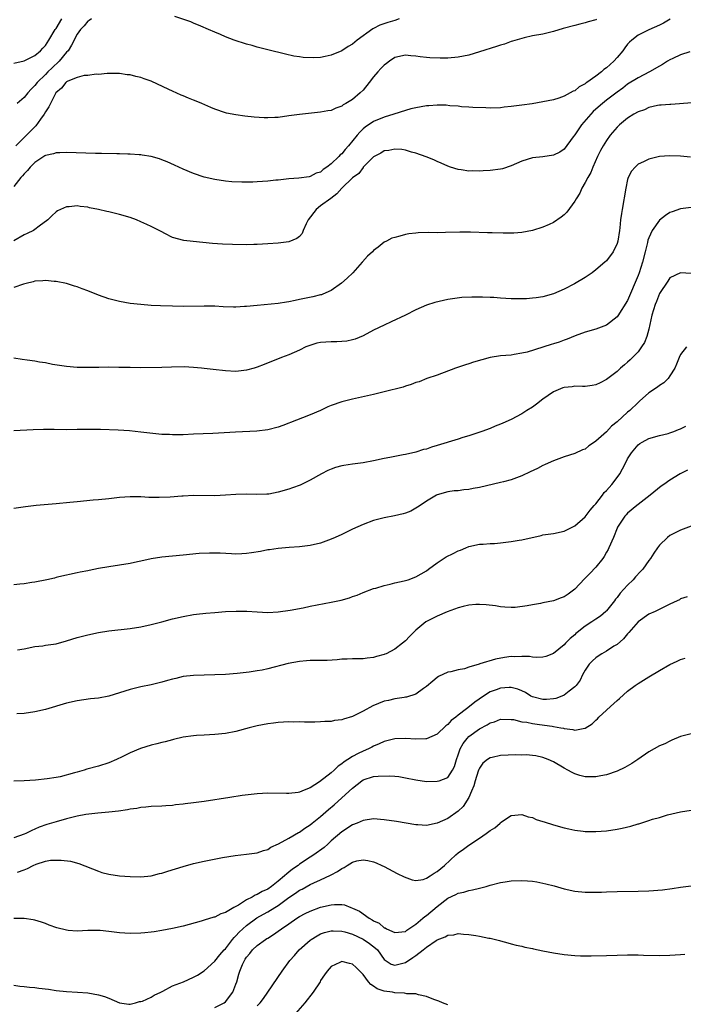
# Model space of a CAD drawing. Units: inches. Extents: x 2607000 to 2610000, y 1476000 to 1479000.
# Drawn here: x 2608014 to 2608140, y 1476261 to 1476447 of the extents above; entities that cross this region are included whole.
import ezdxf

# ---------------------------------------------------------------- set-up
doc = ezdxf.new("R2010")
doc.units = ezdxf.units.IN
doc.header["$MEASUREMENT"] = 0
doc.layers.add('LD26071476_10ft', color=101, linetype='Continuous')

msp = doc.modelspace()

# ---------------------------------------------------------------- linework, layer by layer
at = {"layer": 'LD26071476_10ft'}
for points, elevation in [([(2608013, 1476438.67), (2608015, 1476439.07), (2608017, 1476440.08), (2608018.07, 1476441), (2608018.51, 1476441.49), (2608019, 1476441.96), (2608019.67, 1476443), (2608020.87, 1476445), (2608021, 1476445.17), (2608022.13, 1476447)], 11420), ([(2608137.04, 1476446.96), (2608135.8, 1476446.2), (2608135, 1476445.81), (2608133, 1476444.93), (2608131, 1476443.91), (2608129.77, 1476443), (2608129.37, 1476442.63), (2608129, 1476442.22), (2608128.46, 1476441.54), (2608128.07, 1476441), (2608127, 1476439.7), (2608126.39, 1476439), (2608125, 1476437.75), (2608124.53, 1476437.47), (2608124.05, 1476437), (2608123, 1476436.21), (2608121.32, 1476435), (2608121.12, 1476434.88), (2608121, 1476434.75), (2608119.81, 1476434.19), (2608119, 1476433.42), (2608118.68, 1476433.32), (2608118.16, 1476433), (2608117, 1476432.37), (2608116.02, 1476432.02), (2608115, 1476431.72), (2608113, 1476431.31), (2608110.97, 1476430.97), (2608109, 1476430.7), (2608107.48, 1476430.52), (2608107, 1476430.45), (2608105.69, 1476430.31), (2608105, 1476430.21), (2608103, 1476430.13), (2608102.19, 1476430.19), (2608099.77, 1476430.23), (2608099, 1476430.32), (2608097.62, 1476430.38), (2608097, 1476430.48), (2608095.41, 1476430.59), (2608094.7, 1476430.7), (2608093, 1476430.71), (2608091.44, 1476430.56), (2608091, 1476430.55), (2608089, 1476430.21), (2608088.02, 1476429.98), (2608087, 1476429.7), (2608084.8, 1476429), (2608083, 1476428.45), (2608081, 1476427.64), (2608079.43, 1476426.57), (2608079, 1476426.2), (2608078.4, 1476425.61), (2608077.91, 1476425), (2608076.23, 1476423), (2608075.65, 1476422.35), (2608075, 1476421.53), (2608074.7, 1476421.3), (2608074.43, 1476421), (2608073, 1476419.59), (2608072.16, 1476419), (2608071.45, 1476418.55), (2608071, 1476418.06), (2608070.15, 1476417.85), (2608069, 1476417.19), (2608068.82, 1476417.18), (2608066.89, 1476416.89), (2608065, 1476416.75), (2608063, 1476416.55), (2608062.52, 1476416.52), (2608061, 1476416.35), (2608059, 1476416.21), (2608058.16, 1476416.16), (2608056.13, 1476416.13), (2608054.22, 1476416.22), (2608053, 1476416.33), (2608051, 1476416.63), (2608049, 1476417.09), (2608047, 1476417.76), (2608045, 1476418.61), (2608043.37, 1476419.37), (2608041.99, 1476419.99), (2608041, 1476420.39), (2608040.55, 1476420.55), (2608039, 1476421), (2608037.27, 1476421.27), (2608037, 1476421.31), (2608036.69, 1476421.31), (2608035, 1476421.44), (2608034.57, 1476421.43), (2608033, 1476421.5), (2608032.5, 1476421.5), (2608029.58, 1476421.58), (2608028.43, 1476421.57), (2608023, 1476421.72), (2608021.7, 1476421.7), (2608021, 1476421.67), (2608020.51, 1476421.49), (2608019, 1476421.16), (2608018.91, 1476421.09), (2608017, 1476419.89), (2608016.13, 1476419), (2608015.63, 1476418.37), (2608015, 1476417.75), (2608014.67, 1476417.33), (2608014.36, 1476417), (2608013, 1476415.3)], 11450), ([(2608123.09, 1476446.91), (2608123, 1476446.85), (2608121.54, 1476446.46), (2608121, 1476446.25), (2608119.98, 1476446.02), (2608119, 1476445.77), (2608116.81, 1476445.19), (2608115, 1476444.64), (2608113, 1476444.15), (2608111, 1476443.78), (2608109.44, 1476443.44), (2608109, 1476443.33), (2608107.23, 1476442.77), (2608107, 1476442.71), (2608105.75, 1476442.25), (2608105, 1476442.03), (2608104.24, 1476441.76), (2608101, 1476440.75), (2608099, 1476440.18), (2608097, 1476439.79), (2608095, 1476439.61), (2608093.58, 1476439.58), (2608091.65, 1476439.65), (2608091, 1476439.74), (2608089.82, 1476439.82), (2608089, 1476439.97), (2608088.02, 1476440.02), (2608087, 1476440.12), (2608085, 1476439.68), (2608084.03, 1476439), (2608083.45, 1476438.55), (2608083, 1476438.27), (2608082.4, 1476437.6), (2608081.81, 1476437), (2608081, 1476436.07), (2608080.19, 1476435), (2608079, 1476433.54), (2608078.48, 1476433), (2608077, 1476431.78), (2608075.76, 1476431), (2608075.26, 1476430.74), (2608075, 1476430.51), (2608073.86, 1476430.14), (2608073, 1476429.72), (2608072.38, 1476429.62), (2608071, 1476429.35), (2608067, 1476428.96), (2608065, 1476428.66), (2608063, 1476428.39), (2608062.34, 1476428.34), (2608061, 1476428.3), (2608060.32, 1476428.32), (2608058.46, 1476428.46), (2608056.65, 1476428.65), (2608055, 1476428.85), (2608053.2, 1476429.2), (2608053, 1476429.26), (2608051, 1476429.94), (2608050.24, 1476430.24), (2608048.54, 1476431), (2608047.45, 1476431.45), (2608047, 1476431.65), (2608046.03, 1476432.03), (2608045, 1476432.48), (2608044.62, 1476432.62), (2608043, 1476433.34), (2608042.32, 1476433.68), (2608039, 1476435.21), (2608037.65, 1476435.65), (2608037, 1476435.92), (2608036.1, 1476436.1), (2608035, 1476436.42), (2608034.45, 1476436.45), (2608033, 1476436.66), (2608030.68, 1476436.68), (2608029, 1476436.51), (2608028.57, 1476436.57), (2608027, 1476436.3), (2608026.33, 1476436.33), (2608025, 1476435.95), (2608023.26, 1476435.26), (2608023, 1476435.12), (2608022.86, 1476435), (2608022.06, 1476433.94), (2608020.98, 1476433), (2608019.93, 1476431), (2608019.64, 1476430.36), (2608019, 1476429.46), (2608018.74, 1476429), (2608018.07, 1476428.07), (2608017.2, 1476426.8), (2608015, 1476424.57), (2608013.38, 1476423)], 11440), ([(2608027.68, 1476447), (2608027.29, 1476446.71), (2608027, 1476446.55), (2608026.3, 1476445.7), (2608025.62, 1476445), (2608025, 1476444.15), (2608023.95, 1476442.05), (2608023.27, 1476441), (2608023, 1476440.71), (2608021.59, 1476439), (2608020.25, 1476437.75), (2608019.48, 1476437), (2608019, 1476436.5), (2608017.42, 1476435), (2608017, 1476434.43), (2608016.29, 1476433.71), (2608015.66, 1476433), (2608015, 1476432.12), (2608013.69, 1476431)], 11430), ([(2608085.82, 1476447), (2608085, 1476446.69), (2608083.7, 1476446.3), (2608082.18, 1476445.82), (2608081, 1476445.2), (2608080.86, 1476445.14), (2608077.9, 1476443), (2608077, 1476442.25), (2608076.19, 1476441.81), (2608075, 1476440.98), (2608073, 1476440.12), (2608071.87, 1476439.87), (2608071, 1476439.71), (2608069.62, 1476439.63), (2608067.69, 1476439.69), (2608067, 1476439.81), (2608065.95, 1476439.95), (2608064.33, 1476440.33), (2608061, 1476441.15), (2608059, 1476441.66), (2608058.04, 1476441.96), (2608057, 1476442.24), (2608054.63, 1476443), (2608053, 1476443.64), (2608052.06, 1476444.06), (2608051, 1476444.48), (2608049.79, 1476445), (2608048.34, 1476445.66), (2608047, 1476446.23), (2608046.45, 1476446.45), (2608043.45, 1476447.45)], 11430), ([(2608140.76, 1476440.76), (2608139, 1476440.21), (2608137.53, 1476439.53), (2608137, 1476439.27), (2608136.54, 1476439), (2608135.6, 1476438.4), (2608135, 1476438.09), (2608133.15, 1476437), (2608131, 1476435.88), (2608129, 1476434.64), (2608128.07, 1476433.93), (2608127, 1476433.14), (2608125, 1476431.62), (2608124.23, 1476431), (2608123, 1476429.96), (2608122.5, 1476429.5), (2608122.03, 1476429), (2608120.31, 1476427), (2608119, 1476425.08), (2608118.72, 1476424.72), (2608117, 1476422.36), (2608116.17, 1476421.83), (2608115, 1476421.23), (2608112.95, 1476420.95), (2608111, 1476420.73), (2608109, 1476420.12), (2608107, 1476419.2), (2608105.35, 1476418.65), (2608105, 1476418.57), (2608103, 1476418.33), (2608101.72, 1476418.28), (2608101, 1476418.24), (2608099.74, 1476418.26), (2608099, 1476418.24), (2608097.54, 1476418.46), (2608097, 1476418.51), (2608095.5, 1476419), (2608095, 1476419.17), (2608093.76, 1476419.76), (2608093, 1476420.07), (2608092.37, 1476420.37), (2608090.95, 1476420.95), (2608089, 1476421.65), (2608088.19, 1476421.81), (2608087, 1476422.18), (2608086.32, 1476422.32), (2608085, 1476422.4), (2608083.86, 1476422.14), (2608083, 1476422.05), (2608082.36, 1476421.64), (2608081.1, 1476421), (2608081, 1476420.93), (2608079.04, 1476418.96), (2608079, 1476418.93), (2608078.19, 1476417.81), (2608077, 1476416.96), (2608075, 1476415.04), (2608074.08, 1476413.92), (2608072.94, 1476413.06), (2608071, 1476411.65), (2608070.15, 1476411), (2608068.67, 1476409), (2608068.26, 1476408.26), (2608067.68, 1476407), (2608067.53, 1476406.47), (2608067, 1476405.88), (2608066.51, 1476405.49), (2608065, 1476404.87), (2608063, 1476404.63), (2608061, 1476404.48), (2608059, 1476404.36), (2608058.36, 1476404.36), (2608057, 1476404.32), (2608054.35, 1476404.35), (2608052.43, 1476404.43), (2608050.57, 1476404.57), (2608046.92, 1476404.92), (2608045.12, 1476405.12), (2608043, 1476405.71), (2608041.53, 1476406.47), (2608041, 1476406.73), (2608040.52, 1476407), (2608039, 1476407.75), (2608038.13, 1476408.13), (2608037, 1476408.67), (2608036.21, 1476409), (2608035, 1476409.45), (2608033, 1476410.05), (2608031, 1476410.55), (2608030.62, 1476410.62), (2608029.03, 1476411), (2608027.32, 1476411.32), (2608027, 1476411.41), (2608025.54, 1476411.54), (2608025, 1476411.67), (2608023.48, 1476411.48), (2608023, 1476411.51), (2608021.3, 1476410.7), (2608021, 1476410.51), (2608020.22, 1476409.78), (2608019.43, 1476409), (2608017.81, 1476407.81), (2608017, 1476407.18), (2608016.73, 1476407), (2608015.58, 1476406.42), (2608015, 1476406.19), (2608013, 1476405.05)], 11460), ([(2608141.17, 1476431.17), (2608137.15, 1476430.85), (2608137, 1476430.85), (2608135.31, 1476430.69), (2608135, 1476430.69), (2608134.64, 1476430.64), (2608133, 1476430.26), (2608132.16, 1476429.84), (2608131, 1476429.47), (2608130.17, 1476429), (2608129, 1476428.25), (2608127.44, 1476427), (2608127, 1476426.56), (2608125.68, 1476425), (2608125, 1476424.04), (2608124.37, 1476423), (2608123.87, 1476422.13), (2608123.33, 1476421), (2608122.45, 1476419), (2608122.05, 1476417.95), (2608121.49, 1476417), (2608121, 1476416.07), (2608120.37, 1476415), (2608119.94, 1476414.06), (2608119.25, 1476413), (2608119, 1476412.55), (2608117.52, 1476410.48), (2608117, 1476409.97), (2608116.47, 1476409.53), (2608115, 1476408.52), (2608114.15, 1476408.15), (2608113, 1476407.62), (2608111, 1476407.02), (2608109, 1476406.64), (2608107.48, 1476406.53), (2608107, 1476406.52), (2608105.48, 1476406.52), (2608103.43, 1476406.57), (2608102.55, 1476406.55), (2608099.32, 1476406.68), (2608097.32, 1476406.68), (2608094.61, 1476406.61), (2608093, 1476406.59), (2608091.4, 1476406.6), (2608089.44, 1476406.56), (2608089, 1476406.53), (2608087.63, 1476406.38), (2608087, 1476406.26), (2608085.94, 1476405.94), (2608085, 1476405.7), (2608084.46, 1476405.54), (2608083.47, 1476405), (2608083, 1476404.77), (2608081.87, 1476403.87), (2608081, 1476403.22), (2608080.8, 1476403), (2608079.83, 1476402.17), (2608078.91, 1476401.09), (2608078.86, 1476401), (2608077.05, 1476399), (2608076.02, 1476397.98), (2608074.96, 1476397.04), (2608073, 1476395.68), (2608071.44, 1476395), (2608071.13, 1476394.87), (2608071, 1476394.84), (2608069.53, 1476394.47), (2608067, 1476393.95), (2608066.2, 1476393.8), (2608065, 1476393.52), (2608064.54, 1476393.46), (2608063, 1476393.2), (2608059, 1476392.85), (2608057, 1476392.64), (2608056.62, 1476392.62), (2608055, 1476392.52), (2608054.52, 1476392.52), (2608052.58, 1476392.58), (2608051, 1476392.68), (2608050.68, 1476392.68), (2608049, 1476392.73), (2608045, 1476392.67), (2608043, 1476392.69), (2608040.75, 1476392.75), (2608039, 1476392.83), (2608037, 1476392.99), (2608035, 1476393.23), (2608033, 1476393.58), (2608032.22, 1476393.78), (2608031, 1476394.11), (2608029, 1476394.8), (2608027, 1476395.59), (2608025.97, 1476395.97), (2608025, 1476396.37), (2608024.51, 1476396.51), (2608023, 1476397), (2608021, 1476397.36), (2608020.62, 1476397.38), (2608019, 1476397.54), (2608018.53, 1476397.47), (2608017, 1476397.41), (2608016.7, 1476397.3), (2608015.34, 1476397), (2608014.88, 1476396.88), (2608013, 1476396.22)], 11470), ([(2608140.86, 1476420.86), (2608139, 1476421.04), (2608136.9, 1476421.1), (2608135, 1476420.97), (2608133, 1476420.52), (2608132, 1476420), (2608131, 1476419.54), (2608130.4, 1476419), (2608129.75, 1476418.25), (2608129.11, 1476417), (2608129, 1476416.65), (2608128.63, 1476415), (2608127.94, 1476411), (2608127.81, 1476410.19), (2608127.65, 1476409), (2608127.51, 1476407.51), (2608127.45, 1476407), (2608127.14, 1476405), (2608127, 1476404.53), (2608126.27, 1476403), (2608125, 1476401.27), (2608124.72, 1476401), (2608123, 1476399.54), (2608122.29, 1476399), (2608121.52, 1476398.48), (2608121, 1476398.15), (2608118.95, 1476396.95), (2608117, 1476395.93), (2608115, 1476395.04), (2608113, 1476394.48), (2608111.71, 1476394.29), (2608111, 1476394.19), (2608109.89, 1476394.11), (2608109, 1476394.09), (2608107.92, 1476394.08), (2608107, 1476394.11), (2608105, 1476394.21), (2608103.69, 1476394.31), (2608103, 1476394.32), (2608101.6, 1476394.4), (2608099.59, 1476394.41), (2608097.67, 1476394.33), (2608095.88, 1476394.11), (2608095, 1476393.96), (2608094.2, 1476393.8), (2608092.6, 1476393.4), (2608091, 1476392.87), (2608089, 1476392), (2608087.03, 1476391), (2608084.29, 1476389.71), (2608083, 1476389.13), (2608081, 1476388.15), (2608079, 1476387.12), (2608077.53, 1476386.47), (2608077, 1476386.32), (2608075.94, 1476386.06), (2608074.07, 1476385.93), (2608073, 1476385.97), (2608071, 1476385.84), (2608070.3, 1476385.7), (2608068.77, 1476385.23), (2608068.23, 1476385), (2608067, 1476384.38), (2608065, 1476383.49), (2608063.6, 1476383), (2608060.32, 1476381.68), (2608059, 1476381.17), (2608058.44, 1476381), (2608057, 1476380.62), (2608055, 1476380.38), (2608053, 1476380.45), (2608050.72, 1476380.72), (2608049, 1476380.95), (2608048.49, 1476381), (2608047, 1476381.14), (2608045.21, 1476381.21), (2608042.84, 1476381.16), (2608041, 1476381.1), (2608037, 1476381.06), (2608035, 1476381.08), (2608032.86, 1476381.13), (2608031, 1476381.16), (2608029.12, 1476381.12), (2608028.87, 1476381.13), (2608027, 1476381.08), (2608025, 1476381.13), (2608023, 1476381.29), (2608020.31, 1476381.69), (2608019, 1476381.96), (2608017.9, 1476382.1), (2608017, 1476382.28), (2608015.53, 1476382.47), (2608014.62, 1476382.62), (2608013, 1476382.85)], 11480), ([(2608141, 1476411.38), (2608139, 1476411.13), (2608137.44, 1476410.56), (2608137, 1476410.38), (2608136.13, 1476409.87), (2608135, 1476408.97), (2608133.65, 1476407), (2608133, 1476405.6), (2608132.84, 1476405.16), (2608132.76, 1476404.76), (2608132.29, 1476403), (2608131.78, 1476401), (2608131.18, 1476399), (2608131, 1476398.52), (2608129, 1476393.8), (2608127.15, 1476390.85), (2608127, 1476390.66), (2608125, 1476389.09), (2608123, 1476388.35), (2608121, 1476387.81), (2608119.1, 1476387.1), (2608117.56, 1476386.44), (2608117, 1476386.27), (2608116.08, 1476385.92), (2608115, 1476385.59), (2608114.54, 1476385.46), (2608110, 1476384), (2608109, 1476383.79), (2608107.54, 1476383.54), (2608107, 1476383.47), (2608105, 1476383.3), (2608103, 1476383), (2608099.88, 1476382.12), (2608099, 1476381.82), (2608098.36, 1476381.63), (2608096.47, 1476381), (2608093, 1476379.68), (2608091.03, 1476379), (2608089.58, 1476378.42), (2608089, 1476378.25), (2608088.12, 1476377.88), (2608087, 1476377.58), (2608086.59, 1476377.41), (2608083, 1476376.49), (2608081, 1476376.02), (2608077, 1476375.15), (2608075, 1476374.65), (2608073, 1476373.95), (2608072.33, 1476373.67), (2608070.94, 1476373), (2608069, 1476372.17), (2608067.58, 1476371.58), (2608065.29, 1476370.71), (2608065, 1476370.58), (2608063.83, 1476370.17), (2608063, 1476369.86), (2608061, 1476369.34), (2608058.91, 1476369.09), (2608054.89, 1476368.89), (2608050.65, 1476368.65), (2608047, 1476368.52), (2608045, 1476368.41), (2608043, 1476368.37), (2608042.42, 1476368.42), (2608041, 1476368.47), (2608038.7, 1476368.7), (2608037, 1476368.9), (2608034.88, 1476369.12), (2608032.74, 1476369.26), (2608029.38, 1476369.38), (2608027, 1476369.38), (2608025, 1476369.36), (2608023, 1476369.35), (2608020.62, 1476369.38), (2608019, 1476369.37), (2608018.62, 1476369.38), (2608016.67, 1476369.33), (2608013, 1476369.13)], 11490), ([(2608141, 1476398.88), (2608139, 1476399.03), (2608137, 1476398.07), (2608136.6, 1476397.4), (2608135, 1476395.12), (2608134.43, 1476393.57), (2608134.19, 1476393), (2608133.57, 1476391), (2608133.21, 1476389.21), (2608133, 1476388.35), (2608132.64, 1476387), (2608132.16, 1476385.84), (2608131.63, 1476385), (2608131, 1476384.1), (2608129.45, 1476382.55), (2608129, 1476382.13), (2608128.4, 1476381.6), (2608127.67, 1476381), (2608127, 1476380.38), (2608125, 1476378.81), (2608123.8, 1476378.2), (2608123, 1476377.82), (2608122.31, 1476377.69), (2608121, 1476377.51), (2608120.5, 1476377.5), (2608119, 1476377.55), (2608118.53, 1476377.47), (2608117, 1476377.35), (2608116.76, 1476377.24), (2608115, 1476376.51), (2608113, 1476375.13), (2608111.8, 1476374.2), (2608111, 1476373.62), (2608109.98, 1476373), (2608109, 1476372.34), (2608107, 1476371.3), (2608105.4, 1476370.6), (2608105, 1476370.4), (2608103.99, 1476370.01), (2608103, 1476369.59), (2608101.44, 1476369), (2608099, 1476368.19), (2608097.88, 1476367.88), (2608097, 1476367.58), (2608093, 1476366.36), (2608091.94, 1476366.06), (2608091, 1476365.7), (2608090.42, 1476365.58), (2608089, 1476365.12), (2608087, 1476364.68), (2608086.58, 1476364.58), (2608085, 1476364.28), (2608084.08, 1476364.08), (2608083, 1476363.88), (2608081, 1476363.46), (2608079, 1476363.09), (2608077, 1476362.83), (2608075.4, 1476362.6), (2608075, 1476362.53), (2608073.8, 1476362.2), (2608073, 1476361.9), (2608072.37, 1476361.63), (2608071.17, 1476361), (2608069, 1476359.78), (2608067.13, 1476358.87), (2608065.67, 1476358.33), (2608065, 1476358.11), (2608063, 1476357.52), (2608061.18, 1476357.18), (2608060.86, 1476357.14), (2608058.92, 1476357.08), (2608057, 1476357.15), (2608055, 1476357.1), (2608053, 1476356.96), (2608051, 1476356.88), (2608047, 1476356.9), (2608045, 1476356.8), (2608044.77, 1476356.77), (2608042.59, 1476356.59), (2608040.5, 1476356.51), (2608038.55, 1476356.55), (2608037, 1476356.64), (2608035, 1476356.66), (2608033, 1476356.51), (2608031, 1476356.27), (2608029, 1476356.07), (2608028, 1476356), (2608025, 1476355.73), (2608023.58, 1476355.58), (2608021, 1476355.36), (2608017.23, 1476355), (2608015.23, 1476354.77), (2608013, 1476354.45)], 11500), ([(2608140.14, 1476385), (2608139, 1476383.58), (2608138.73, 1476383), (2608138.26, 1476381.74), (2608137.94, 1476381), (2608137, 1476379.51), (2608136.65, 1476379), (2608135.82, 1476378.18), (2608135, 1476377.7), (2608134.63, 1476377.37), (2608133, 1476376.29), (2608131.27, 1476374.73), (2608131, 1476374.52), (2608129.42, 1476373), (2608129, 1476372.65), (2608127, 1476370.84), (2608125.98, 1476370.02), (2608125, 1476368.95), (2608123, 1476367.16), (2608122.72, 1476367), (2608121.69, 1476366.31), (2608121, 1476365.7), (2608120.47, 1476365.53), (2608119, 1476364.83), (2608117, 1476364.22), (2608115, 1476363.48), (2608114, 1476363), (2608113.31, 1476362.69), (2608113, 1476362.56), (2608111.96, 1476362.04), (2608110.61, 1476361.39), (2608109, 1476360.65), (2608107, 1476359.9), (2608105.52, 1476359.52), (2608105, 1476359.37), (2608101, 1476358.44), (2608099.79, 1476358.21), (2608099, 1476358.04), (2608098.03, 1476357.97), (2608097, 1476357.81), (2608096.23, 1476357.77), (2608095, 1476357.59), (2608093, 1476357.04), (2608092.91, 1476357), (2608091, 1476355.81), (2608089.77, 1476355), (2608089.32, 1476354.68), (2608088.04, 1476353.96), (2608087, 1476353.59), (2608086.58, 1476353.42), (2608084.95, 1476353.05), (2608083, 1476352.66), (2608081, 1476352.16), (2608079, 1476351.46), (2608077, 1476350.54), (2608075, 1476349.55), (2608073.76, 1476349), (2608073, 1476348.64), (2608071, 1476347.93), (2608069, 1476347.45), (2608067, 1476347.19), (2608065.07, 1476347.07), (2608063, 1476346.9), (2608061.35, 1476346.65), (2608061, 1476346.61), (2608059.66, 1476346.34), (2608057.94, 1476346.06), (2608057, 1476345.93), (2608056.13, 1476345.87), (2608055, 1476345.83), (2608054.14, 1476345.86), (2608052.02, 1476345.98), (2608051, 1476346.02), (2608049.97, 1476346.03), (2608048.06, 1476345.94), (2608045, 1476345.66), (2608041, 1476345.26), (2608039, 1476344.95), (2608037, 1476344.51), (2608036.39, 1476344.39), (2608035, 1476344.07), (2608033, 1476343.72), (2608031, 1476343.42), (2608029, 1476343.09), (2608027.24, 1476342.76), (2608027, 1476342.7), (2608025.58, 1476342.42), (2608025, 1476342.27), (2608021.54, 1476341.54), (2608021, 1476341.41), (2608020.69, 1476341.31), (2608019.26, 1476341), (2608017, 1476340.53), (2608016.46, 1476340.46), (2608015, 1476340.23), (2608014.16, 1476340.16), (2608013, 1476340.03)], 11510), ([(2608013.74, 1476327.74), (2608015, 1476327.94), (2608017, 1476328.34), (2608018.5, 1476328.5), (2608019, 1476328.6), (2608021, 1476328.9), (2608023, 1476329.43), (2608025, 1476330.05), (2608027, 1476330.58), (2608029, 1476331), (2608031, 1476331.3), (2608035, 1476331.75), (2608037, 1476332.08), (2608039, 1476332.52), (2608041, 1476333.04), (2608043, 1476333.59), (2608045, 1476334.07), (2608047, 1476334.4), (2608047.53, 1476334.47), (2608049.33, 1476334.67), (2608051, 1476334.82), (2608053, 1476334.96), (2608055.05, 1476335.05), (2608057.03, 1476335.03), (2608059, 1476334.91), (2608061, 1476334.82), (2608063, 1476334.91), (2608065.22, 1476335.22), (2608067.69, 1476335.69), (2608069, 1476335.97), (2608073, 1476336.74), (2608074.86, 1476337.14), (2608076.43, 1476337.57), (2608077, 1476337.79), (2608077.91, 1476338.09), (2608079, 1476338.55), (2608081, 1476339.31), (2608081.41, 1476339.41), (2608083, 1476339.91), (2608084.14, 1476340.14), (2608085, 1476340.38), (2608086.77, 1476340.77), (2608087.51, 1476341), (2608089, 1476341.52), (2608091, 1476342.69), (2608091.39, 1476343), (2608093, 1476344.2), (2608094.69, 1476345.31), (2608096.04, 1476345.96), (2608097, 1476346.44), (2608097.43, 1476346.57), (2608098.45, 1476347), (2608099, 1476347.26), (2608101, 1476347.72), (2608101.73, 1476347.73), (2608103, 1476347.82), (2608103.86, 1476347.86), (2608105, 1476347.97), (2608107, 1476348.23), (2608108.49, 1476348.49), (2608109, 1476348.55), (2608112.65, 1476349.35), (2608113, 1476349.45), (2608115, 1476349.75), (2608117, 1476350.18), (2608119, 1476351.15), (2608121, 1476352.89), (2608121.89, 1476354.11), (2608122.66, 1476355), (2608123, 1476355.35), (2608124.24, 1476357), (2608124.55, 1476357.45), (2608125, 1476357.87), (2608126.03, 1476359), (2608127, 1476360.32), (2608127.53, 1476361), (2608128.02, 1476361.98), (2608128.57, 1476363), (2608129, 1476363.86), (2608129.72, 1476365), (2608131, 1476366.51), (2608131.28, 1476366.72), (2608131.73, 1476367), (2608133, 1476367.69), (2608135, 1476368.27), (2608136.66, 1476368.66), (2608137, 1476368.76), (2608137.7, 1476369), (2608138.63, 1476369.37), (2608139, 1476369.49), (2608140, 1476370)], 11520), ([(2608140.3, 1476361.7), (2608138.95, 1476361), (2608137, 1476359.78), (2608135.83, 1476359), (2608135.34, 1476358.66), (2608133.27, 1476357), (2608131, 1476355.22), (2608130.71, 1476355), (2608129, 1476353.57), (2608128.74, 1476353.26), (2608128.48, 1476353), (2608127.09, 1476350.91), (2608127, 1476350.73), (2608126.3, 1476349), (2608125.42, 1476347), (2608125.29, 1476346.71), (2608125, 1476346.21), (2608124.59, 1476345.41), (2608124.3, 1476345), (2608123, 1476343.35), (2608121.84, 1476342.16), (2608120.83, 1476341.17), (2608119, 1476339.22), (2608117.74, 1476338.26), (2608117, 1476337.74), (2608116.44, 1476337.56), (2608115, 1476337.02), (2608113, 1476336.63), (2608112.52, 1476336.52), (2608111, 1476336.26), (2608110.04, 1476336.04), (2608107.74, 1476335.74), (2608107, 1476335.72), (2608105.79, 1476335.79), (2608105, 1476335.87), (2608104.03, 1476336.03), (2608102.25, 1476336.25), (2608101, 1476336.31), (2608100.29, 1476336.29), (2608099, 1476336.17), (2608097.93, 1476335.93), (2608097, 1476335.65), (2608094.91, 1476334.91), (2608093, 1476334.13), (2608092.26, 1476333.74), (2608091, 1476333.11), (2608090.84, 1476333), (2608089, 1476331.45), (2608088.51, 1476331), (2608087.76, 1476330.24), (2608087, 1476329.45), (2608086.48, 1476329), (2608085, 1476327.85), (2608083.36, 1476327), (2608083.11, 1476326.89), (2608083, 1476326.85), (2608081.53, 1476326.47), (2608081, 1476326.3), (2608079.81, 1476326.19), (2608079, 1476326.06), (2608078.03, 1476326.03), (2608077, 1476326.03), (2608076.01, 1476325.99), (2608075, 1476325.95), (2608074.13, 1476325.87), (2608072.25, 1476325.75), (2608069.75, 1476325.75), (2608069, 1476325.72), (2608068.35, 1476325.65), (2608067, 1476325.54), (2608064.87, 1476325.13), (2608061, 1476324.17), (2608059.92, 1476323.92), (2608059, 1476323.74), (2608057.49, 1476323.49), (2608055.25, 1476323.25), (2608053, 1476323.09), (2608051, 1476322.99), (2608047, 1476322.9), (2608045, 1476322.69), (2608043.66, 1476322.34), (2608043, 1476322.2), (2608042.09, 1476321.91), (2608041, 1476321.61), (2608039, 1476321.14), (2608037, 1476320.76), (2608035, 1476320.27), (2608033, 1476319.61), (2608031, 1476319), (2608029, 1476318.62), (2608027.54, 1476318.46), (2608025, 1476318.09), (2608023, 1476317.63), (2608019, 1476316.48), (2608017, 1476316), (2608015, 1476315.71), (2608013.62, 1476315.62)], 11530), ([(2608141, 1476351.1), (2608139.47, 1476350.53), (2608139, 1476350.38), (2608138.1, 1476349.9), (2608137, 1476349.36), (2608136.52, 1476349), (2608135, 1476347.51), (2608134.63, 1476347), (2608133.97, 1476346.03), (2608133.3, 1476345), (2608133, 1476344.61), (2608131.85, 1476343), (2608131.45, 1476342.55), (2608130.47, 1476341.53), (2608130.03, 1476341), (2608129, 1476339.99), (2608127.58, 1476338.42), (2608127, 1476337.64), (2608126.71, 1476337.29), (2608126.49, 1476337), (2608125, 1476335.1), (2608124.9, 1476335), (2608123.87, 1476334.13), (2608123, 1476333.54), (2608122.24, 1476333), (2608121, 1476332.21), (2608119.45, 1476331), (2608119.2, 1476330.8), (2608119, 1476330.6), (2608118.11, 1476329.89), (2608117.25, 1476329), (2608117, 1476328.71), (2608115, 1476327.04), (2608113.54, 1476326.46), (2608113, 1476326.34), (2608111.74, 1476326.26), (2608111, 1476326.36), (2608110.47, 1476326.47), (2608109, 1476326.5), (2608107.56, 1476326.44), (2608107, 1476326.46), (2608105.72, 1476326.28), (2608104.03, 1476325.97), (2608101.06, 1476325.06), (2608100.95, 1476325.05), (2608099, 1476324.46), (2608098.16, 1476324.16), (2608097, 1476323.95), (2608095.58, 1476323.58), (2608095, 1476323.49), (2608093.29, 1476322.71), (2608093, 1476322.52), (2608092.21, 1476321.79), (2608091, 1476320.81), (2608090.4, 1476320.4), (2608089, 1476319.38), (2608087.21, 1476318.79), (2608087, 1476318.76), (2608086.75, 1476318.75), (2608085, 1476318.49), (2608083.83, 1476318.17), (2608083, 1476318.02), (2608080.87, 1476317.13), (2608079, 1476316.12), (2608077.24, 1476315.24), (2608077, 1476315.14), (2608075.34, 1476314.66), (2608075, 1476314.51), (2608073.63, 1476314.37), (2608073, 1476314.21), (2608071.82, 1476314.18), (2608071, 1476314.1), (2608069.91, 1476314.09), (2608069, 1476314.07), (2608067.93, 1476314.07), (2608067, 1476314.1), (2608065.91, 1476314.09), (2608065, 1476314.13), (2608063.96, 1476314.04), (2608063, 1476314.03), (2608062.11, 1476313.89), (2608061, 1476313.77), (2608059, 1476313.37), (2608057.51, 1476313), (2608055, 1476312.33), (2608053, 1476311.93), (2608051, 1476311.73), (2608049, 1476311.63), (2608047.54, 1476311.54), (2608047, 1476311.49), (2608045, 1476311.2), (2608043.22, 1476310.78), (2608043, 1476310.75), (2608041.63, 1476310.37), (2608041, 1476310.24), (2608040.03, 1476309.97), (2608039, 1476309.71), (2608036.94, 1476309.06), (2608035, 1476308.26), (2608033.5, 1476307.5), (2608032.41, 1476307), (2608031, 1476306.39), (2608029, 1476305.75), (2608026.84, 1476305.16), (2608026.34, 1476305), (2608025, 1476304.64), (2608024.47, 1476304.47), (2608021.76, 1476303.76), (2608021, 1476303.61), (2608019.34, 1476303.34), (2608017.1, 1476303.1), (2608014.97, 1476302.97), (2608013, 1476302.92)], 11540), ([(2608140.22, 1476337.78), (2608139, 1476337.35), (2608138.79, 1476337.21), (2608138.35, 1476337), (2608137, 1476336.39), (2608135.83, 1476335.83), (2608134.19, 1476335), (2608133, 1476334.45), (2608131, 1476333.05), (2608129.21, 1476331), (2608129, 1476330.77), (2608128.21, 1476329.79), (2608127, 1476328.77), (2608126.4, 1476328.4), (2608125, 1476327.48), (2608124.12, 1476327), (2608123.44, 1476326.56), (2608123, 1476326.25), (2608122.35, 1476325.65), (2608121.75, 1476325), (2608121, 1476323.92), (2608120.49, 1476323), (2608120, 1476322), (2608119.26, 1476321), (2608119, 1476320.72), (2608117.93, 1476319.93), (2608117, 1476319.19), (2608116.58, 1476319), (2608115.46, 1476318.54), (2608115, 1476318.45), (2608113.65, 1476318.35), (2608113, 1476318.33), (2608111, 1476318.87), (2608110.74, 1476319), (2608109.67, 1476319.67), (2608109, 1476319.98), (2608108.28, 1476320.28), (2608107, 1476320.61), (2608106.61, 1476320.6), (2608105, 1476320.51), (2608104.19, 1476320.19), (2608103, 1476319.77), (2608101.78, 1476319), (2608100.14, 1476317.86), (2608099.12, 1476317), (2608098.57, 1476316.57), (2608097, 1476315.38), (2608096.53, 1476315), (2608095.63, 1476314.37), (2608095, 1476313.63), (2608094.62, 1476313.38), (2608093, 1476311.82), (2608091, 1476310.9), (2608090.9, 1476310.9), (2608089, 1476310.83), (2608087, 1476310.99), (2608085, 1476310.91), (2608083, 1476310.41), (2608082.04, 1476309.96), (2608081, 1476309.53), (2608080.67, 1476309.33), (2608080.01, 1476309), (2608079, 1476308.57), (2608078.11, 1476308.11), (2608077, 1476307.56), (2608076.13, 1476307), (2608075.43, 1476306.57), (2608075, 1476306.17), (2608074.28, 1476305.72), (2608073.56, 1476305), (2608073, 1476304.5), (2608070.8, 1476302.8), (2608069, 1476301.62), (2608068.51, 1476301.49), (2608067.46, 1476301), (2608067, 1476300.83), (2608066.78, 1476300.78), (2608065, 1476300.6), (2608064.57, 1476300.57), (2608061, 1476300.64), (2608059, 1476300.54), (2608056.19, 1476300.19), (2608053.84, 1476299.84), (2608049, 1476299.07), (2608047, 1476298.8), (2608045.38, 1476298.62), (2608045, 1476298.55), (2608043.59, 1476298.41), (2608043, 1476298.32), (2608041.76, 1476298.24), (2608041, 1476298.17), (2608039, 1476298.11), (2608038, 1476298), (2608037, 1476297.95), (2608036.24, 1476297.76), (2608035, 1476297.61), (2608034.53, 1476297.47), (2608032.79, 1476297.21), (2608030.96, 1476297.04), (2608028.9, 1476296.89), (2608026.63, 1476296.63), (2608025, 1476296.31), (2608023, 1476295.81), (2608021, 1476295.25), (2608019.28, 1476294.72), (2608017.81, 1476294.19), (2608017, 1476293.82), (2608016.41, 1476293.59), (2608015.27, 1476293), (2608015, 1476292.88), (2608013, 1476292.19)], 11550), ([(2608013.74, 1476285.74), (2608015, 1476286.18), (2608015.62, 1476286.38), (2608016.7, 1476287), (2608017.24, 1476287.24), (2608019, 1476287.78), (2608019.96, 1476287.96), (2608021, 1476288), (2608022, 1476288), (2608023.76, 1476287.76), (2608025.33, 1476287.33), (2608029, 1476285.89), (2608029.67, 1476285.67), (2608031, 1476285.34), (2608033, 1476285.03), (2608035, 1476284.88), (2608037, 1476284.85), (2608039, 1476285.03), (2608040.57, 1476285.43), (2608041, 1476285.52), (2608042.12, 1476285.88), (2608045, 1476286.8), (2608047, 1476287.33), (2608049, 1476287.76), (2608052.45, 1476288.45), (2608054.87, 1476288.87), (2608057, 1476289.1), (2608059, 1476289.37), (2608060.18, 1476289.82), (2608061, 1476290.02), (2608061.57, 1476290.43), (2608063.04, 1476291.04), (2608065, 1476292.15), (2608066.79, 1476293.21), (2608067, 1476293.3), (2608067.98, 1476294.02), (2608069, 1476294.68), (2608069.37, 1476295), (2608071, 1476296.26), (2608072.46, 1476297.54), (2608073.56, 1476298.44), (2608076.4, 1476301), (2608077, 1476301.59), (2608078.75, 1476303), (2608079, 1476303.17), (2608081, 1476303.78), (2608081.87, 1476303.87), (2608083.93, 1476303.93), (2608085, 1476303.85), (2608085.77, 1476303.77), (2608087, 1476303.57), (2608089, 1476303.15), (2608091, 1476302.87), (2608093, 1476302.88), (2608093.41, 1476303), (2608095, 1476303.63), (2608095.91, 1476305), (2608096.29, 1476305.71), (2608096.67, 1476307), (2608097, 1476307.88), (2608097.38, 1476309), (2608097.95, 1476310.05), (2608098.65, 1476311), (2608099, 1476311.35), (2608101, 1476312.8), (2608102.46, 1476313.54), (2608103, 1476313.91), (2608103.87, 1476314.13), (2608105, 1476314.64), (2608107, 1476314.59), (2608107.46, 1476314.54), (2608109, 1476314.15), (2608109.93, 1476314.07), (2608111, 1476313.81), (2608112.35, 1476313.65), (2608114.72, 1476313.28), (2608115, 1476313.25), (2608116.4, 1476313), (2608116.9, 1476312.9), (2608117, 1476312.87), (2608118.67, 1476312.67), (2608119, 1476312.56), (2608120.93, 1476312.93), (2608121, 1476312.93), (2608122.27, 1476313.73), (2608123, 1476314.43), (2608123.32, 1476314.68), (2608123.58, 1476315), (2608125, 1476316.34), (2608125.79, 1476317), (2608127, 1476318.16), (2608127.49, 1476318.51), (2608129, 1476319.92), (2608130.45, 1476321), (2608131, 1476321.38), (2608132.02, 1476321.98), (2608133, 1476322.63), (2608135, 1476323.86), (2608137, 1476324.99), (2608138.38, 1476325.62), (2608139, 1476325.91), (2608139.85, 1476326.15)], 11560), ([(2608141, 1476311.89), (2608139, 1476311.36), (2608137.37, 1476310.63), (2608137, 1476310.49), (2608136.02, 1476309.98), (2608135, 1476309.56), (2608133, 1476308.44), (2608130.95, 1476307), (2608129.77, 1476306.23), (2608128.49, 1476305.51), (2608127, 1476304.82), (2608125, 1476304.09), (2608123.92, 1476303.92), (2608123, 1476303.71), (2608121.74, 1476303.74), (2608121, 1476303.73), (2608119.97, 1476303.97), (2608119, 1476304.28), (2608118.52, 1476304.52), (2608117.73, 1476305), (2608117, 1476305.38), (2608115, 1476306.54), (2608113.99, 1476307), (2608113, 1476307.37), (2608111.67, 1476307.67), (2608111, 1476307.76), (2608109.87, 1476307.87), (2608109, 1476307.85), (2608107.88, 1476307.88), (2608105, 1476307.76), (2608103.4, 1476307.4), (2608103, 1476307.34), (2608102.5, 1476307), (2608101.66, 1476306.34), (2608101, 1476305.39), (2608100.87, 1476305.13), (2608100.77, 1476304.77), (2608100.19, 1476303), (2608099.95, 1476302.05), (2608099.53, 1476301), (2608099, 1476299.84), (2608097.9, 1476298.1), (2608097, 1476297.24), (2608095, 1476295.86), (2608093, 1476294.99), (2608091, 1476294.56), (2608089.37, 1476294.63), (2608089, 1476294.66), (2608085.31, 1476295.31), (2608083, 1476295.62), (2608081, 1476295.76), (2608079, 1476295.47), (2608077.91, 1476295), (2608077, 1476294.65), (2608075, 1476293.36), (2608073, 1476291.62), (2608072.36, 1476291), (2608071.64, 1476290.36), (2608069.71, 1476289), (2608069, 1476288.57), (2608067, 1476287.21), (2608066.73, 1476287), (2608065.71, 1476286.29), (2608065, 1476285.68), (2608064.6, 1476285.4), (2608064.19, 1476285), (2608063, 1476284.02), (2608061.7, 1476283), (2608061, 1476282.52), (2608059.96, 1476282.04), (2608059, 1476281.47), (2608058.63, 1476281.37), (2608058.03, 1476281), (2608057, 1476280.48), (2608055.47, 1476279.47), (2608054.6, 1476279), (2608053, 1476278.06), (2608052.14, 1476277.86), (2608051, 1476277.22), (2608050.81, 1476277.19), (2608049, 1476276.63), (2608048.44, 1476276.44), (2608045, 1476275.5), (2608043, 1476275.05), (2608041, 1476274.67), (2608039.56, 1476274.44), (2608039, 1476274.36), (2608037.77, 1476274.23), (2608037, 1476274.16), (2608035, 1476274.11), (2608033, 1476274.24), (2608031, 1476274.51), (2608029.34, 1476274.66), (2608029, 1476274.71), (2608027, 1476274.67), (2608025, 1476274.57), (2608023.29, 1476274.71), (2608023, 1476274.72), (2608021.17, 1476275.17), (2608019.69, 1476275.69), (2608019, 1476275.98), (2608018.24, 1476276.24), (2608017, 1476276.63), (2608016.69, 1476276.69), (2608015, 1476276.94), (2608013, 1476276.92)], 11570), ([(2608013, 1476264.34), (2608014.18, 1476264.18), (2608015, 1476264.11), (2608015.97, 1476263.97), (2608017, 1476263.89), (2608017.78, 1476263.78), (2608019.57, 1476263.57), (2608021, 1476263.36), (2608023, 1476263.15), (2608025.04, 1476263.04), (2608027, 1476262.9), (2608029, 1476262.54), (2608030.19, 1476262.19), (2608031, 1476261.86), (2608032.99, 1476260.99), (2608034.74, 1476260.74), (2608035, 1476260.78), (2608036, 1476261), (2608036.77, 1476261.23), (2608037, 1476261.23), (2608037.32, 1476261.32), (2608039, 1476262.08), (2608039.55, 1476262.45), (2608040.82, 1476263), (2608041.19, 1476263.19), (2608043, 1476264.2), (2608045.08, 1476265), (2608047, 1476265.87), (2608047.74, 1476266.26), (2608049, 1476267.07), (2608051, 1476268.87), (2608051.93, 1476270.07), (2608052.76, 1476271), (2608053, 1476271.24), (2608054.36, 1476273), (2608054.65, 1476273.35), (2608055, 1476273.65), (2608055.63, 1476274.37), (2608056.27, 1476275), (2608057, 1476275.64), (2608058.93, 1476277.07), (2608060.21, 1476277.79), (2608061, 1476278.2), (2608062.36, 1476279), (2608063, 1476279.4), (2608065, 1476280.9), (2608066.25, 1476281.75), (2608067, 1476282.29), (2608067.48, 1476282.52), (2608069, 1476283.37), (2608069.71, 1476283.71), (2608071, 1476284.27), (2608072.87, 1476285.13), (2608073, 1476285.21), (2608074.19, 1476285.81), (2608075, 1476286.43), (2608075.41, 1476286.59), (2608076, 1476287), (2608077, 1476287.6), (2608077.84, 1476287.84), (2608079, 1476288.03), (2608079.93, 1476287.93), (2608081, 1476287.64), (2608081.49, 1476287.49), (2608082.55, 1476287), (2608083, 1476286.77), (2608085.48, 1476285.48), (2608086.8, 1476284.8), (2608088.27, 1476284.27), (2608089, 1476284.15), (2608090.34, 1476284.34), (2608091, 1476284.55), (2608091.71, 1476285), (2608092.45, 1476285.55), (2608093, 1476285.81), (2608094.41, 1476287), (2608096.55, 1476289), (2608097, 1476289.38), (2608097.97, 1476290.04), (2608099, 1476290.8), (2608101, 1476292.13), (2608102.26, 1476293), (2608103, 1476293.6), (2608103.88, 1476294.12), (2608104.93, 1476295), (2608105, 1476295.08), (2608107, 1476296.39), (2608109, 1476296.58), (2608110.19, 1476296.19), (2608111, 1476296.02), (2608111.69, 1476295.69), (2608113, 1476295.29), (2608113.2, 1476295.2), (2608115, 1476294.64), (2608117, 1476294.08), (2608117.87, 1476293.87), (2608119, 1476293.62), (2608120.57, 1476293.43), (2608121, 1476293.37), (2608123, 1476293.37), (2608125, 1476293.54), (2608127, 1476293.84), (2608127.96, 1476294.04), (2608129.58, 1476294.42), (2608131, 1476294.85), (2608131.13, 1476294.87), (2608133, 1476295.46), (2608133.71, 1476295.71), (2608135, 1476296.07), (2608136.54, 1476296.54), (2608139, 1476297.14), (2608141, 1476297.43)], 11580), ([(2608051, 1476260.13), (2608052.76, 1476261), (2608053, 1476261.17), (2608054.4, 1476263), (2608055, 1476264.54), (2608055.15, 1476265), (2608055.56, 1476266.44), (2608055.71, 1476267), (2608056.25, 1476268.25), (2608056.6, 1476269), (2608056.76, 1476269.24), (2608057, 1476269.65), (2608057.64, 1476270.36), (2608058.13, 1476271), (2608059, 1476271.87), (2608060.57, 1476273), (2608060.85, 1476273.15), (2608061, 1476273.26), (2608062.08, 1476273.92), (2608063, 1476274.55), (2608063.58, 1476275), (2608065, 1476275.96), (2608066.47, 1476277), (2608067, 1476277.34), (2608068.09, 1476277.91), (2608069, 1476278.35), (2608071, 1476279.07), (2608073, 1476279.54), (2608073.6, 1476279.6), (2608075, 1476279.57), (2608075.51, 1476279.51), (2608076.73, 1476279), (2608077, 1476278.91), (2608078.32, 1476278.32), (2608080.14, 1476277), (2608080.71, 1476276.71), (2608081, 1476276.48), (2608082.04, 1476276.04), (2608083, 1476275.2), (2608083.16, 1476275.16), (2608083.43, 1476275), (2608085, 1476274.3), (2608087, 1476274.51), (2608087.26, 1476274.74), (2608087.69, 1476275), (2608089, 1476275.86), (2608090.33, 1476277), (2608090.67, 1476277.33), (2608091, 1476277.53), (2608093, 1476279.25), (2608095, 1476280.79), (2608096.53, 1476281.47), (2608097, 1476281.74), (2608098.05, 1476281.95), (2608099, 1476282.26), (2608099.66, 1476282.34), (2608101, 1476282.68), (2608101.28, 1476282.72), (2608102.29, 1476283), (2608103, 1476283.22), (2608105, 1476283.77), (2608105.88, 1476283.88), (2608107, 1476284.06), (2608109, 1476284.11), (2608110.06, 1476284.06), (2608111, 1476283.98), (2608111.86, 1476283.86), (2608113, 1476283.65), (2608113.53, 1476283.53), (2608115.1, 1476283.1), (2608117, 1476282.54), (2608119, 1476282.1), (2608121, 1476281.91), (2608123, 1476281.91), (2608124.06, 1476281.94), (2608125, 1476282), (2608127, 1476282.08), (2608131, 1476282.12), (2608133, 1476282.21), (2608135.6, 1476282.4), (2608137.38, 1476282.62), (2608139, 1476282.87), (2608141, 1476283.12)], 11590), ([(2608059, 1476260.45), (2608059.55, 1476261), (2608060.18, 1476261.82), (2608061.04, 1476263), (2608063.71, 1476267), (2608065.16, 1476269), (2608066.03, 1476269.96), (2608066.93, 1476271), (2608069, 1476272.84), (2608069.21, 1476273), (2608070.31, 1476273.69), (2608071, 1476274.03), (2608071.72, 1476274.28), (2608073, 1476274.61), (2608073.38, 1476274.62), (2608075, 1476274.56), (2608075.59, 1476274.41), (2608077, 1476273.97), (2608079, 1476273.07), (2608080.23, 1476272.23), (2608081.37, 1476271.37), (2608081.71, 1476271), (2608083, 1476269.21), (2608084.3, 1476268.3), (2608085, 1476268.1), (2608086.5, 1476268.5), (2608087, 1476268.66), (2608088.43, 1476269.57), (2608089, 1476269.97), (2608090.38, 1476271), (2608091, 1476271.53), (2608092.8, 1476272.8), (2608093, 1476272.92), (2608094.53, 1476273.47), (2608095, 1476273.77), (2608096.13, 1476273.87), (2608097, 1476274.1), (2608098.01, 1476273.99), (2608099, 1476273.95), (2608100.29, 1476273.71), (2608101, 1476273.6), (2608102.75, 1476273.25), (2608103, 1476273.22), (2608104.8, 1476272.8), (2608105, 1476272.72), (2608106.36, 1476272.36), (2608107, 1476272.17), (2608107.93, 1476271.93), (2608109, 1476271.71), (2608109.56, 1476271.56), (2608111, 1476271.3), (2608111.23, 1476271.23), (2608113, 1476270.86), (2608115, 1476270.47), (2608117, 1476270.17), (2608119, 1476269.98), (2608120.08, 1476269.92), (2608121, 1476269.9), (2608122.1, 1476269.9), (2608125, 1476269.97), (2608127, 1476270.05), (2608129, 1476270.1), (2608130.11, 1476270.11), (2608131, 1476270.09), (2608131.97, 1476270.03), (2608135, 1476269.94), (2608137, 1476269.99), (2608139, 1476270.14), (2608139.78, 1476270.22)], 11600), ([(2608095, 1476260.62), (2608094, 1476261), (2608093.3, 1476261.3), (2608092.36, 1476261.64), (2608091, 1476262.19), (2608089.49, 1476262.5), (2608089, 1476262.68), (2608087.28, 1476262.72), (2608086.84, 1476262.84), (2608085, 1476262.9), (2608084.57, 1476263), (2608083, 1476263.24), (2608081.68, 1476263.68), (2608081, 1476264.18), (2608080.46, 1476264.46), (2608080.03, 1476265), (2608079, 1476266.35), (2608077.68, 1476267.67), (2608077, 1476268.31), (2608076.43, 1476268.43), (2608075, 1476268.81), (2608074.61, 1476268.61), (2608073, 1476267.88), (2608072.23, 1476267), (2608071.72, 1476266.28), (2608071, 1476265.21), (2608070.88, 1476265), (2608069.61, 1476263), (2608068.04, 1476261), (2608066.24, 1476259)], 11610)]:
    msp.add_lwpolyline(points, dxfattribs=dict(at, elevation=elevation))

doc.saveas('drawing.dxf')
